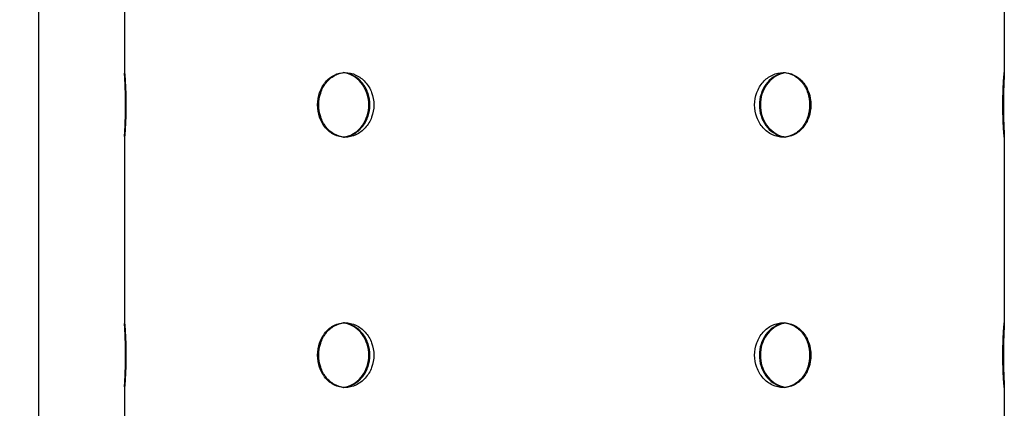
# Model space of a CAD drawing. Units: millimetres. Extents: x 338 to 475, y 142 to 575.
# Drawn here: x 338 to 475, y 427 to 481 of the extents above; entities that cross this region are included whole.
import ezdxf

# ---------------------------------------------------------------- set-up
doc = ezdxf.new("R2010")
doc.units = ezdxf.units.MM
doc.header["$LTSCALE"] = 48.125
doc.layers.get('0').update_dxf_attribs({"linetype": 'CONTINUOUS'})
doc.styles.get("Standard").update_dxf_attribs({"font": 'txt', "width": 0.8})
doc.dimstyles.new('DIMSTYLE_1', dxfattribs={"dimtxt": 1.8, "dimasz": 3, "dimexe": 0.5, "dimexo": 0.5, "dimgap": 0.45, "dimtad": 1, "dimdec": 3, "dimlfac": 1.666667, "dimdsep": 46, "dimtxsty": 'STANDARD', "dimblk": '_FILLED', "dimblk1": '_FILLED', "dimblk2": '_FILLED', "dimcen": 0.09, "dimadec": 0, "dimazin": 0, "dimtp": 0.001, "dimtm": 0.001, "dimtfac": 1, "dimtdec": 3, "dimtofl": 0, "dimtmove": 0, "dimatfit": 3, "dimldrblk": '_FILLED', "dimfxl": 1, "dimtolj": 1, "dimarcsym": 0})

# ---------------------------------------------------------------- blocks, each defined once
blk = doc.blocks.new('_FILLED')
at = {"color": 0, "linetype": 'BYBLOCK'}
blk.add_solid([(0, 0), (-1, 0.167), (-1, -0.167)], dxfattribs=at)
blk = doc.blocks.new('*D0')
at = {"color": 2, "linetype": 'CONTINUOUS'}
for p, q in [((412.92, 561.15), (339.74, 561.15)), ((340.24, 561.15), (340.24, 423.79)), ((340.24, 286.44), (340.24, 423.79)), ((361.39, 286.44), (339.74, 286.44))]:
    blk.add_line(p, q, dxfattribs=at)
at = {"color": 2, "linetype": 'CONTINUOUS', "xscale": 3, "yscale": 3, "zscale": 3}
for p, rotation in [((340.24, 561.15), 90), ((340.24, 286.44), 270)]:
    blk.add_blockref('_FILLED', p, dxfattribs=dict(at, rotation=rotation))
at = {"color": 2, "linetype": 'CONTINUOUS', "insert": (337.67, 423.79), "char_height": 1.8, "width": 5.5543, "attachment_point": 2, "rotation": 90, "line_spacing_factor": 0.9}
blk.add_mtext('460', dxfattribs=at)

msp = doc.modelspace()

# ---------------------------------------------------------------- linework, layer by layer
at = {"color": 7, "linetype": 'CONTINUOUS'}
for p, q in [((352.22337, 499.63323), (352.22337, 473.83323)), ((474.62337, 499.63323), (474.62337, 473.83323)), ((352.41897, 469.33323), (352.36306, 469.33323)), ((379.25437, 469.33323), (379.08605, 469.33323)), ((386.35866, 469.33323), (386.22533, 469.33323)), ((440.54792, 469.33323), (440.68154, 469.33323)), ((447.53703, 469.33323), (447.70507, 469.33323)), ((474.42236, 469.33323), (474.48817, 469.33323)), ((352.22337, 464.83323), (352.22337, 439.03323)), ((474.62337, 464.83323), (474.62337, 439.03323)), ((352.41897, 434.53323), (352.36306, 434.53323)), ((379.25437, 434.53323), (379.08605, 434.53323)), ((386.35866, 434.53323), (386.22533, 434.53323)), ((440.54792, 434.53323), (440.68154, 434.53323)), ((447.53703, 434.53323), (447.70507, 434.53323)), ((474.42236, 434.53323), (474.48817, 434.53323)), ((352.22337, 430.03323), (352.22337, 404.23323)), ((474.62337, 430.03323), (474.62337, 404.23323))]:
    msp.add_line(p, q, dxfattribs=at)
for centre, radius, start, end in [((382.24413, 470.35517), 3.47883, 77.1104505, 83.1136522), ((382.23393, 470.30726), 3.52781, 76.813901, 77.1225932), ((444.67379, 470.2979), 3.53753, 102.7803906, 105.0104422), ((444.66169, 470.35301), 3.48112, 97.8600654, 102.7868684), ((382.24413, 468.31129), 3.47883, 276.8863478, 282.8895495), ((382.23393, 468.3592), 3.52781, 282.8774068, 283.186099), ((444.67399, 468.36934), 3.53834, 254.9897167, 257.113045), ((444.66185, 468.31437), 3.48205, 257.1060447, 262.1394488), ((382.24413, 435.55517), 3.47883, 77.1104505, 83.1136522), ((382.23393, 435.50726), 3.52781, 76.813901, 77.1225932), ((444.67379, 435.4979), 3.53753, 102.7803906, 105.0104422), ((444.66169, 435.55301), 3.48112, 97.8600654, 102.7868684), ((444.67399, 433.56934), 3.53834, 254.9897167, 257.113045), ((382.24413, 433.51129), 3.47883, 276.8863478, 282.8895495), ((382.23393, 433.5592), 3.52781, 282.8774068, 283.186099), ((444.66185, 433.51437), 3.48205, 257.1060447, 262.1394488)]:
    msp.add_arc(centre, radius, start, end, dxfattribs=at)
at = {"color": 3, "linetype": 'CONTINUOUS'}
for centre, radius, start, end in [((382.40367, 470.43527), 3.39825, 81.3463992, 84.3770867), ((444.50697, 470.39429), 3.43967, 96.6267333, 102.9228784), ((382.40377, 468.23034), 3.39741, 275.6226527, 278.5566831), ((444.50697, 468.27216), 3.43967, 257.0771216, 263.3732667), ((382.40367, 435.63527), 3.39825, 81.3463992, 84.3770867), ((444.50697, 435.59429), 3.43967, 96.6267333, 102.9228784), ((382.40377, 433.43034), 3.39741, 275.6226527, 278.5566831), ((444.50697, 433.47216), 3.43967, 257.0771216, 263.3732667)]:
    msp.add_arc(centre, radius, start, end, dxfattribs=at)
at = {"color": 7, "linetype": 'CONTINUOUS'}
for points, knots in [([(352.22454, 473.83323), (352.22646, 473.83323), (352.22588, 473.82189), (352.23027, 473.80933), (352.23244, 473.78007), (352.23699, 473.74324), (352.24159, 473.69455), (352.24962, 473.60947), (352.2609, 473.47725), (352.27594, 473.28907), (352.2926, 473.06271), (352.31034, 472.80054), (352.3285, 472.50498), (352.34646, 472.17881), (352.37009, 471.69225), (352.3952, 471.03337), (352.41431, 470.19999), (352.41897, 469.62587), (352.41897, 469.33323)], [0, 0, 0, 0, 0.001278146, 0.004952809, 0.011019348, 0.019456893, 0.030242707, 0.043353549, 0.076456468, 0.118519644, 0.169065297, 0.227558494, 0.293465246, 0.366208771, 0.445037957, 0.617778007, 0.805171659, 1, 1, 1, 1]), ([(352.36306, 469.33323), (352.36306, 469.83855), (352.35227, 470.79033), (352.30975, 472.07678), (352.26384, 473.04232), (352.23317, 473.56165), (352.22552, 473.74634)], [0, 0, 0, 0, 0.343300766, 0.646589284, 0.874416511, 1, 1, 1, 1]), ([(379.08605, 469.33323), (379.08605, 469.91506), (379.27, 471.06404), (380.08368, 472.55798), (381.3566, 473.58954), (382.40537, 473.83323), (382.91352, 473.83323)], [0, 0, 0, 0, 0.267697874, 0.524313282, 0.76620366, 1, 1, 1, 1]), ([(382.91352, 473.83323), (383.42957, 473.83323), (384.49865, 473.58267), (385.81993, 472.56569), (386.70177, 471.07795), (386.90698, 469.91644), (386.90698, 469.33323)], [0, 0, 0, 0, 0.233711209, 0.478834972, 0.735873297, 1, 1, 1, 1]), ([(386.22533, 469.33323), (386.22533, 469.84284), (386.06976, 470.85798), (385.39424, 472.20994), (384.3587, 473.24019), (383.48347, 473.63784), (383.03867, 473.74205)], [0, 0, 0, 0, 0.262167502, 0.518620057, 0.76498323, 1, 1, 1, 1]), ([(439.87922, 469.33323), (439.87922, 469.91645), (440.08456, 471.07806), (440.96696, 472.56583), (442.28905, 473.58275), (443.35863, 473.83323), (443.87498, 473.83323)], [0, 0, 0, 0, 0.264060613, 0.521067484, 0.766215601, 1, 1, 1, 1]), ([(443.75758, 473.71473), (443.3242, 473.59854), (442.47691, 473.18555), (441.47942, 472.15797), (440.83074, 470.82689), (440.68154, 469.83243), (440.68154, 469.33323)], [0, 0, 0, 0, 0.235333795, 0.481864251, 0.738177114, 1, 1, 1, 1]), ([(443.87498, 473.83323), (444.38345, 473.83323), (445.43275, 473.5896), (446.70657, 472.55816), (447.52095, 471.06417), (447.70507, 469.91508), (447.70507, 469.33323)], [0, 0, 0, 0, 0.233871396, 0.475793028, 0.732376393, 1, 1, 1, 1]), ([(474.42236, 469.33323), (474.42236, 469.62587), (474.42708, 470.19999), (474.44646, 471.03337), (474.47619, 471.80144), (474.50685, 472.3868), (474.53277, 472.80054), (474.55089, 473.06271), (474.56796, 473.28908), (474.58342, 473.47726), (474.59511, 473.60948), (474.60345, 473.69456), (474.60832, 473.74324), (474.61303, 473.7801), (474.61558, 473.80928), (474.61989, 473.822), (474.61979, 473.83323), (474.62174, 473.83323)], [0, 0, 0, 0, 0.194809797, 0.382186902, 0.554914248, 0.706478703, 0.772384075, 0.83087757, 0.881425259, 0.923492274, 0.956600936, 0.969715462, 0.980505595, 0.988948253, 0.995021056, 0.9987042, 1, 1, 1, 1]), ([(474.62173, 473.74634), (474.6151, 473.56163), (474.58522, 473.04229), (474.54063, 472.07676), (474.49876, 470.79031), (474.48817, 469.83854), (474.48817, 469.33323)], [0, 0, 0, 0, 0.12557032, 0.353392608, 0.65668675, 1, 1, 1, 1]), ([(474.62332, 473.81097), (474.62331, 473.80689), (474.62307, 473.78535), (474.62236, 473.76381), (474.62173, 473.74634)], [0, 0, 0, 0, 0.188971583, 1, 1, 1, 1]), ([(352.41897, 469.33323), (352.41897, 469.04059), (352.41431, 468.46647), (352.3952, 467.63309), (352.37009, 466.97421), (352.34646, 466.48765), (352.3285, 466.16148), (352.31034, 465.86592), (352.2926, 465.60375), (352.27594, 465.37738), (352.2609, 465.1892), (352.24962, 465.05698), (352.24159, 464.97191), (352.23699, 464.92322), (352.23244, 464.88639), (352.23027, 464.85713), (352.22588, 464.84457), (352.22646, 464.83323), (352.22454, 464.83323)], [0, 0, 0, 0, 0.194828341, 0.382221993, 0.554962043, 0.633791229, 0.706534754, 0.772441506, 0.830934703, 0.881480356, 0.923543532, 0.95664645, 0.969757293, 0.980543107, 0.988980652, 0.995047191, 0.998721854, 1, 1, 1, 1]), ([(352.22552, 464.92012), (352.23317, 465.10481), (352.26384, 465.62413), (352.30975, 466.58968), (352.35227, 467.87613), (352.36306, 468.82791), (352.36306, 469.33323)], [0, 0, 0, 0, 0.125583489, 0.353410716, 0.656699234, 1, 1, 1, 1]), ([(382.91352, 464.83323), (382.40537, 464.83323), (381.3566, 465.07692), (380.08368, 466.10847), (379.27, 467.60242), (379.08605, 468.75139), (379.08605, 469.33323)], [0, 0, 0, 0, 0.23379634, 0.475686718, 0.732302126, 1, 1, 1, 1]), ([(386.90698, 469.33323), (386.90698, 468.75002), (386.70177, 467.58851), (385.81993, 466.10077), (384.49865, 465.08378), (383.42957, 464.83323), (382.91352, 464.83323)], [0, 0, 0, 0, 0.264126703, 0.521165028, 0.766288791, 1, 1, 1, 1]), ([(383.03867, 464.9244), (383.48347, 465.02862), (384.3587, 465.42626), (385.39424, 466.45652), (386.06976, 467.80848), (386.22533, 468.82361), (386.22533, 469.33323)], [0, 0, 0, 0, 0.23501677, 0.481379943, 0.737832498, 1, 1, 1, 1]), ([(443.87498, 464.83323), (443.35863, 464.83323), (442.28905, 465.08371), (440.96696, 466.10062), (440.08456, 467.5884), (439.87922, 468.75001), (439.87922, 469.33323)], [0, 0, 0, 0, 0.233784399, 0.478932516, 0.735939387, 1, 1, 1, 1]), ([(440.68154, 469.33323), (440.68154, 468.83403), (440.83074, 467.83957), (441.47942, 466.50849), (442.47691, 465.48091), (443.3242, 465.06792), (443.75758, 464.95172)], [0, 0, 0, 0, 0.261822886, 0.518135749, 0.764666205, 1, 1, 1, 1]), ([(447.70507, 469.33323), (447.70507, 468.75138), (447.52095, 467.60229), (446.70657, 466.1083), (445.43275, 465.07686), (444.38345, 464.83323), (443.87498, 464.83323)], [0, 0, 0, 0, 0.267623607, 0.524206972, 0.766128604, 1, 1, 1, 1]), ([(474.62174, 464.83323), (474.61979, 464.83323), (474.61989, 464.84446), (474.61558, 464.85717), (474.61303, 464.88636), (474.60832, 464.92322), (474.60345, 464.9719), (474.59511, 465.05698), (474.58342, 465.1892), (474.56796, 465.37738), (474.55089, 465.60374), (474.53277, 465.86592), (474.50685, 466.27965), (474.47619, 466.86501), (474.44646, 467.63308), (474.42708, 468.46647), (474.42236, 469.04059), (474.42236, 469.33323)], [0, 0, 0, 0, 0.0012958, 0.004978944, 0.011051747, 0.019494405, 0.030284538, 0.043399064, 0.076507726, 0.118574741, 0.16912243, 0.227615925, 0.293521297, 0.445085752, 0.617813098, 0.805190203, 1, 1, 1, 1]), ([(474.48817, 469.33323), (474.48817, 468.82791), (474.49876, 467.87614), (474.54063, 466.5897), (474.58522, 465.62416), (474.6151, 465.10482), (474.62173, 464.92012)], [0, 0, 0, 0, 0.34331325, 0.646607392, 0.87442968, 1, 1, 1, 1]), ([(474.62173, 464.92012), (474.62197, 464.91342), (474.62269, 464.89189), (474.62329, 464.87034), (474.62332, 464.85549)], [0, 0, 0, 0, 0.310854012, 1, 1, 1, 1]), ([(352.22454, 439.03323), (352.22646, 439.03323), (352.22588, 439.02189), (352.23027, 439.00933), (352.23244, 438.98007), (352.23699, 438.94324), (352.24159, 438.89455), (352.24962, 438.80947), (352.2609, 438.67725), (352.27594, 438.48907), (352.2926, 438.26271), (352.31034, 438.00054), (352.3285, 437.70498), (352.34646, 437.37881), (352.37009, 436.89225), (352.3952, 436.23337), (352.41431, 435.39999), (352.41897, 434.82587), (352.41897, 434.53323)], [0, 0, 0, 0, 0.001278146, 0.004952809, 0.011019348, 0.019456893, 0.030242707, 0.043353549, 0.076456468, 0.118519644, 0.169065297, 0.227558494, 0.293465246, 0.366208771, 0.445037957, 0.617778007, 0.805171659, 1, 1, 1, 1]), ([(352.36306, 434.53323), (352.36306, 435.03855), (352.35227, 435.99033), (352.30975, 437.27678), (352.26384, 438.24232), (352.23317, 438.76165), (352.22552, 438.94634)], [0, 0, 0, 0, 0.343300766, 0.646589284, 0.874416511, 1, 1, 1, 1]), ([(379.08605, 434.53323), (379.08605, 435.11506), (379.27, 436.26404), (380.08368, 437.75798), (381.3566, 438.78954), (382.40537, 439.03323), (382.91352, 439.03323)], [0, 0, 0, 0, 0.267697874, 0.524313282, 0.76620366, 1, 1, 1, 1]), ([(382.91352, 439.03323), (383.42957, 439.03323), (384.49865, 438.78267), (385.81993, 437.76569), (386.70177, 436.27795), (386.90698, 435.11644), (386.90698, 434.53323)], [0, 0, 0, 0, 0.233711209, 0.478834972, 0.735873297, 1, 1, 1, 1]), ([(386.22533, 434.53323), (386.22533, 435.04284), (386.06976, 436.05798), (385.39424, 437.40994), (384.3587, 438.44019), (383.48347, 438.83784), (383.03867, 438.94205)], [0, 0, 0, 0, 0.262167502, 0.518620057, 0.76498323, 1, 1, 1, 1]), ([(439.87922, 434.53323), (439.87922, 435.11645), (440.08456, 436.27806), (440.96696, 437.76583), (442.28905, 438.78275), (443.35863, 439.03323), (443.87498, 439.03323)], [0, 0, 0, 0, 0.264060613, 0.521067484, 0.766215601, 1, 1, 1, 1]), ([(443.75758, 438.91473), (443.3242, 438.79854), (442.47691, 438.38555), (441.47942, 437.35797), (440.83074, 436.02689), (440.68154, 435.03243), (440.68154, 434.53323)], [0, 0, 0, 0, 0.235333795, 0.481864251, 0.738177114, 1, 1, 1, 1]), ([(443.87498, 439.03323), (444.38345, 439.03323), (445.43275, 438.7896), (446.70657, 437.75816), (447.52095, 436.26417), (447.70507, 435.11508), (447.70507, 434.53323)], [0, 0, 0, 0, 0.233871396, 0.475793028, 0.732376393, 1, 1, 1, 1]), ([(474.42236, 434.53323), (474.42236, 434.82587), (474.42708, 435.39999), (474.44646, 436.23337), (474.47619, 437.00144), (474.50685, 437.5868), (474.53277, 438.00054), (474.55089, 438.26271), (474.56796, 438.48908), (474.58342, 438.67726), (474.59511, 438.80948), (474.60345, 438.89456), (474.60832, 438.94324), (474.61303, 438.9801), (474.61558, 439.00928), (474.61989, 439.022), (474.61979, 439.03323), (474.62174, 439.03323)], [0, 0, 0, 0, 0.194809797, 0.382186902, 0.554914248, 0.706478703, 0.772384075, 0.83087757, 0.881425259, 0.923492274, 0.956600936, 0.969715462, 0.980505595, 0.988948253, 0.995021056, 0.9987042, 1, 1, 1, 1]), ([(474.62173, 438.94634), (474.6151, 438.76163), (474.58522, 438.24229), (474.54063, 437.27676), (474.49876, 435.99031), (474.48817, 435.03854), (474.48817, 434.53323)], [0, 0, 0, 0, 0.12557032, 0.353392608, 0.65668675, 1, 1, 1, 1]), ([(474.62332, 439.01097), (474.62331, 439.00689), (474.62307, 438.98535), (474.62236, 438.96381), (474.62173, 438.94634)], [0, 0, 0, 0, 0.188971583, 1, 1, 1, 1]), ([(352.41897, 434.53323), (352.41897, 434.24059), (352.41431, 433.66647), (352.3952, 432.83309), (352.37009, 432.17421), (352.34646, 431.68765), (352.3285, 431.36148), (352.31034, 431.06592), (352.2926, 430.80375), (352.27594, 430.57738), (352.2609, 430.3892), (352.24962, 430.25698), (352.24159, 430.17191), (352.23699, 430.12322), (352.23244, 430.08639), (352.23027, 430.05713), (352.22588, 430.04457), (352.22646, 430.03323), (352.22454, 430.03323)], [0, 0, 0, 0, 0.194828341, 0.382221993, 0.554962043, 0.633791229, 0.706534754, 0.772441506, 0.830934703, 0.881480356, 0.923543532, 0.95664645, 0.969757293, 0.980543107, 0.988980652, 0.995047191, 0.998721854, 1, 1, 1, 1]), ([(352.22552, 430.12012), (352.23317, 430.30481), (352.26384, 430.82413), (352.30975, 431.78968), (352.35227, 433.07613), (352.36306, 434.02791), (352.36306, 434.53323)], [0, 0, 0, 0, 0.125583489, 0.353410716, 0.656699234, 1, 1, 1, 1]), ([(382.91352, 430.03323), (382.40537, 430.03323), (381.3566, 430.27692), (380.08368, 431.30847), (379.27, 432.80242), (379.08605, 433.95139), (379.08605, 434.53323)], [0, 0, 0, 0, 0.23379634, 0.475686718, 0.732302126, 1, 1, 1, 1]), ([(386.90698, 434.53323), (386.90698, 433.95002), (386.70177, 432.78851), (385.81993, 431.30077), (384.49865, 430.28378), (383.42957, 430.03323), (382.91352, 430.03323)], [0, 0, 0, 0, 0.264126703, 0.521165028, 0.766288791, 1, 1, 1, 1]), ([(383.03867, 430.1244), (383.48347, 430.22862), (384.3587, 430.62626), (385.39424, 431.65652), (386.06976, 433.00848), (386.22533, 434.02361), (386.22533, 434.53323)], [0, 0, 0, 0, 0.23501677, 0.481379943, 0.737832498, 1, 1, 1, 1]), ([(443.87498, 430.03323), (443.35863, 430.03323), (442.28905, 430.28371), (440.96696, 431.30062), (440.08456, 432.7884), (439.87922, 433.95001), (439.87922, 434.53323)], [0, 0, 0, 0, 0.233784399, 0.478932516, 0.735939387, 1, 1, 1, 1]), ([(440.68154, 434.53323), (440.68154, 434.03403), (440.83074, 433.03957), (441.47942, 431.70849), (442.47691, 430.68091), (443.3242, 430.26792), (443.75758, 430.15172)], [0, 0, 0, 0, 0.261822886, 0.518135749, 0.764666205, 1, 1, 1, 1]), ([(447.70507, 434.53323), (447.70507, 433.95138), (447.52095, 432.80229), (446.70657, 431.3083), (445.43275, 430.27686), (444.38345, 430.03323), (443.87498, 430.03323)], [0, 0, 0, 0, 0.267623607, 0.524206972, 0.766128604, 1, 1, 1, 1]), ([(474.62174, 430.03323), (474.61979, 430.03323), (474.61989, 430.04446), (474.61558, 430.05717), (474.61303, 430.08636), (474.60832, 430.12322), (474.60345, 430.1719), (474.59511, 430.25698), (474.58342, 430.3892), (474.56796, 430.57738), (474.55089, 430.80374), (474.53277, 431.06592), (474.50685, 431.47965), (474.47619, 432.06501), (474.44646, 432.83308), (474.42708, 433.66647), (474.42236, 434.24059), (474.42236, 434.53323)], [0, 0, 0, 0, 0.0012958, 0.004978944, 0.011051747, 0.019494405, 0.030284538, 0.043399064, 0.076507726, 0.118574741, 0.16912243, 0.227615925, 0.293521297, 0.445085752, 0.617813098, 0.805190203, 1, 1, 1, 1]), ([(474.48817, 434.53323), (474.48817, 434.02791), (474.49876, 433.07614), (474.54063, 431.7897), (474.58522, 430.82416), (474.6151, 430.30482), (474.62173, 430.12012)], [0, 0, 0, 0, 0.34331325, 0.646607392, 0.87442968, 1, 1, 1, 1]), ([(474.62173, 430.12012), (474.62197, 430.11342), (474.62269, 430.09189), (474.62329, 430.07034), (474.62332, 430.05549)], [0, 0, 0, 0, 0.310854012, 1, 1, 1, 1])]:
    msp.add_open_spline(points, degree=3, knots=knots, dxfattribs=at)
at = {"color": 3, "linetype": 'CONTINUOUS'}
for points, knots in [([(379.25437, 469.33323), (379.25437, 469.89144), (379.42293, 470.99403), (380.16896, 472.44425), (381.341, 473.48584), (382.32535, 473.78672), (382.81005, 473.82361)], [0, 0, 0, 0, 0.267576579, 0.524603071, 0.766985303, 1, 1, 1, 1]), ([(386.35866, 469.33323), (386.35866, 469.86875), (386.1879, 470.93456), (385.4486, 472.33648), (384.32358, 473.36924), (383.38406, 473.72348), (382.91497, 473.79484)], [0, 0, 0, 0, 0.263642883, 0.520713348, 0.766406629, 1, 1, 1, 1]), ([(443.73773, 473.74685), (443.29303, 473.64492), (442.41659, 473.24964), (441.38, 472.21867), (440.70366, 470.86311), (440.54792, 469.84476), (440.54792, 469.33323)], [0, 0, 0, 0, 0.234352858, 0.480503295, 0.737239829, 1, 1, 1, 1]), ([(443.97889, 473.82361), (444.46389, 473.78672), (445.44875, 473.48591), (446.62165, 472.44441), (447.36831, 470.99415), (447.53703, 469.89145), (447.53703, 469.33323)], [0, 0, 0, 0, 0.233089279, 0.475499528, 0.732494067, 1, 1, 1, 1]), ([(382.81005, 464.84285), (382.32535, 464.87974), (381.341, 465.18062), (380.16896, 466.2222), (379.42293, 467.67243), (379.25437, 468.77502), (379.25437, 469.33323)], [0, 0, 0, 0, 0.233014697, 0.475396929, 0.732423421, 1, 1, 1, 1]), ([(382.90926, 464.87075), (383.37887, 464.94138), (384.31979, 465.29461), (385.44682, 466.32735), (386.18756, 467.73029), (386.35866, 468.79716), (386.35866, 469.33323)], [0, 0, 0, 0, 0.233575961, 0.479258045, 0.736336163, 1, 1, 1, 1]), ([(440.54792, 469.33323), (440.54792, 468.8217), (440.70366, 467.80335), (441.38, 466.44778), (442.41659, 465.41682), (443.29303, 465.02154), (443.73773, 464.91961)], [0, 0, 0, 0, 0.262760171, 0.519496705, 0.765647142, 1, 1, 1, 1]), ([(447.53703, 469.33323), (447.53703, 468.77501), (447.36831, 467.67231), (446.62165, 466.22204), (445.44875, 465.18055), (444.46389, 464.87974), (443.97889, 464.84285)], [0, 0, 0, 0, 0.267505933, 0.524500472, 0.766910721, 1, 1, 1, 1]), ([(379.25437, 434.53323), (379.25437, 435.09144), (379.42293, 436.19403), (380.16896, 437.64425), (381.341, 438.68584), (382.32535, 438.98672), (382.81005, 439.02361)], [0, 0, 0, 0, 0.267576579, 0.524603071, 0.766985303, 1, 1, 1, 1]), ([(386.35866, 434.53323), (386.35866, 435.06875), (386.1879, 436.13456), (385.4486, 437.53648), (384.32358, 438.56924), (383.38406, 438.92348), (382.91497, 438.99484)], [0, 0, 0, 0, 0.263642883, 0.520713348, 0.766406629, 1, 1, 1, 1]), ([(443.73773, 438.94685), (443.29303, 438.84492), (442.41659, 438.44964), (441.38, 437.41867), (440.70366, 436.06311), (440.54792, 435.04476), (440.54792, 434.53323)], [0, 0, 0, 0, 0.234352858, 0.480503295, 0.737239829, 1, 1, 1, 1]), ([(443.97889, 439.02361), (444.46389, 438.98672), (445.44875, 438.68591), (446.62165, 437.64441), (447.36831, 436.19415), (447.53703, 435.09145), (447.53703, 434.53323)], [0, 0, 0, 0, 0.233089279, 0.475499528, 0.732494067, 1, 1, 1, 1]), ([(382.81005, 430.04285), (382.32535, 430.07974), (381.341, 430.38062), (380.16896, 431.4222), (379.42293, 432.87243), (379.25437, 433.97502), (379.25437, 434.53323)], [0, 0, 0, 0, 0.233014697, 0.475396929, 0.732423421, 1, 1, 1, 1]), ([(382.90926, 430.07075), (383.37887, 430.14138), (384.31979, 430.49461), (385.44682, 431.52735), (386.18756, 432.93029), (386.35866, 433.99716), (386.35866, 434.53323)], [0, 0, 0, 0, 0.233575961, 0.479258045, 0.736336163, 1, 1, 1, 1]), ([(440.54792, 434.53323), (440.54792, 434.0217), (440.70366, 433.00335), (441.38, 431.64778), (442.41659, 430.61682), (443.29303, 430.22154), (443.73773, 430.11961)], [0, 0, 0, 0, 0.262760171, 0.519496705, 0.765647142, 1, 1, 1, 1]), ([(447.53703, 434.53323), (447.53703, 433.97501), (447.36831, 432.87231), (446.62165, 431.42204), (445.44875, 430.38055), (444.46389, 430.07974), (443.97889, 430.04285)], [0, 0, 0, 0, 0.267505933, 0.524500472, 0.766910721, 1, 1, 1, 1])]:
    msp.add_open_spline(points, degree=3, knots=knots, dxfattribs=at)

# ---------------------------------------------------------------- dimensions: what is measured, and where the dimension line sits
at = {"color": 2, "linetype": 'CONTINUOUS'}
dim = msp.add_linear_dim(base=(340.24317, 561.15037), p1=(361.89419, 286.43917), p2=(413.42337, 561.15037), angle=90, dimstyle='DIMSTYLE_1', dxfattribs=at)
dim.commit()
dim.dimension.update_dxf_attribs({"geometry": '*D0', "text_midpoint": (340.24317, 423.79477), "dimtype": 160})

doc.saveas('drawing.dxf')
